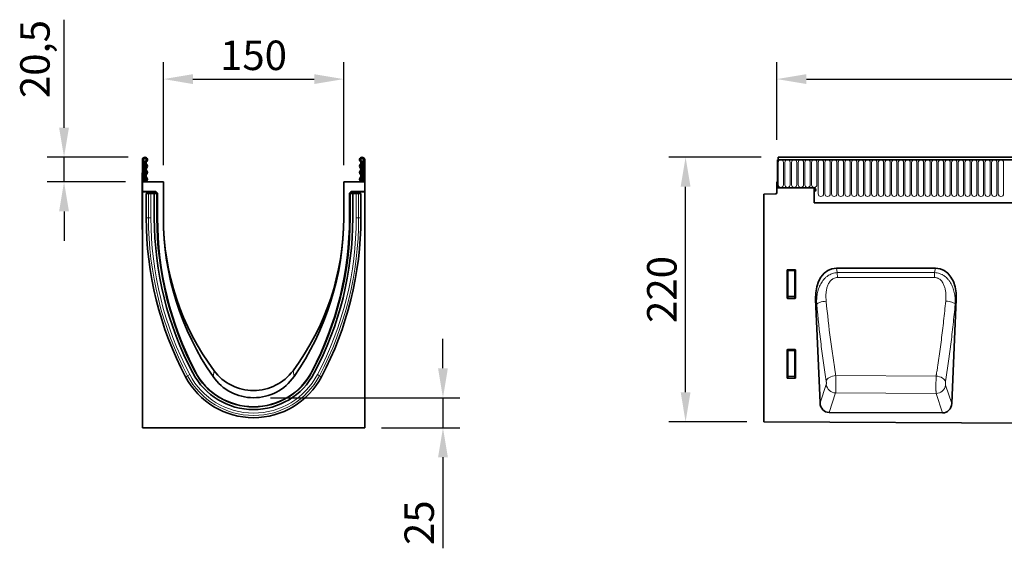
# Model space of a CAD drawing. Units: millimetres. Extents: x 182 to 1944, y 166 to 1396.
# Drawn here: x 235 to 1054, y 956 to 1396 of the extents above; entities that cross this region are included whole.
import ezdxf

# ---------------------------------------------------------------- set-up
doc = ezdxf.new("R2010")
doc.units = ezdxf.units.MM
for name, color, linetype, lineweight in [('133303', 7, 'Continuous', 25), ('DIMENSION', 3, 'Continuous', 25), ('TANGENT_EDGES', 4, 'Continuous', 25)]:
    doc.layers.add(name, color=color, linetype=linetype, lineweight=lineweight)
doc.styles.add('BEMSTIL', font='arial.ttf', dxfattribs={"width": 0.8})
doc.dimstyles.new('BEMASS$0', dxfattribs={"dimscale": 10, "dimtxt": 3.5, "dimasz": 3.5, "dimexe": 2, "dimexo": 0, "dimgap": 1, "dimtad": 1, "dimdec": 1, "dimtxsty": 'BEMSTIL', "dimcen": 3, "dimclrd": 3, "dimclre": 3, "dimclrt": 4, "dimadec": 0, "dimazin": 0, "dimtfac": 1, "dimtdec": 1, "dimtofl": 0, "dimtmove": 0, "dimatfit": 0, "dimfxl": 0, "dimtolj": 1, "dimlwd": -1, "dimlwe": -1, "dimarcsym": 0})

# ---------------------------------------------------------------- blocks, each defined once
blk = doc.blocks.new('*D27')
at = {"layer": 'Defpoints', "color": 0}
for p in [(789, 1281.27), (866, 1281.27), (854, 1061.32)]:
    blk.add_point(p, dxfattribs=at)
at = {"layer": 'DIMENSION', "color": 3}
for p, q in [((852, 1281.27), (775, 1281.27)), ((789, 1085.82), (789, 1256.77)), ((840, 1061.32), (775, 1061.32))]:
    blk.add_line(p, q, dxfattribs=at)
for points in [[(784.92, 1256.77), (793.08, 1256.77), (789, 1281.27)], [(784.92, 1085.82), (793.08, 1085.82), (789, 1061.32)]]:
    blk.add_solid(points, dxfattribs=at)
at = {"layer": 'DIMENSION', "color": 4, "insert": (756.98, 1171.29), "char_height": 24.5, "attachment_point": 2, "rotation": 90, "style": 'BEMSTIL'}
blk.add_mtext('\\A1;220', dxfattribs=at)
blk = doc.blocks.new('*D29')
at = {"layer": 'Defpoints', "color": 0}
for p in [(1865, 1346.27), (865, 1260.77), (1865, 1260.77)]:
    blk.add_point(p, dxfattribs=at)
at = {"layer": 'DIMENSION', "color": 3}
for p, q in [((865, 1295.77), (865, 1360.27)), ((1865, 1295.77), (1865, 1360.27)), ((889.5, 1346.27), (1840.5, 1346.27))]:
    blk.add_line(p, q, dxfattribs=at)
for points in [[(889.5, 1350.35), (889.5, 1342.18), (865, 1346.27)], [(1840.5, 1350.35), (1840.5, 1342.18), (1865, 1346.27)]]:
    blk.add_solid(points, dxfattribs=at)
at = {"layer": 'DIMENSION', "color": 4, "insert": (1365, 1378.28), "char_height": 24.5, "attachment_point": 2, "style": 'BEMSTIL'}
blk.add_mtext('\\A1;1000', dxfattribs=at)
blk = doc.blocks.new('*D31')
at = {"layer": 'Defpoints', "color": 0}
for p in [(504.5, 1346.27), (354.5, 1260.77), (504.5, 1260.77)]:
    blk.add_point(p, dxfattribs=at)
at = {"layer": 'DIMENSION', "color": 3}
for p, q in [((354.5, 1274.77), (354.5, 1360.27)), ((504.5, 1274.77), (504.5, 1360.27)), ((379, 1346.27), (480, 1346.27))]:
    blk.add_line(p, q, dxfattribs=at)
for points in [[(379, 1350.35), (379, 1342.18), (354.5, 1346.27)], [(480, 1350.35), (480, 1342.18), (504.5, 1346.27)]]:
    blk.add_solid(points, dxfattribs=at)
at = {"layer": 'DIMENSION', "color": 4, "insert": (429.5, 1378.28), "char_height": 24.5, "attachment_point": 2, "style": 'BEMSTIL'}
blk.add_mtext('\\A1;150', dxfattribs=at)
blk = doc.blocks.new('*D32')
at = {"layer": 'Defpoints', "color": 0}
for p in [(339.13, 1281.27), (271.8, 1260.77), (337, 1260.77)]:
    blk.add_point(p, dxfattribs=at)
at = {"layer": 'DIMENSION', "color": 3}
for p, q in [((271.8, 1305.77), (271.8, 1395.66)), ((325.13, 1281.27), (257.8, 1281.27)), ((271.8, 1260.77), (271.8, 1281.27)), ((323, 1260.77), (257.8, 1260.77)), ((271.8, 1236.27), (271.8, 1211.77))]:
    blk.add_line(p, q, dxfattribs=at)
for points in [[(267.72, 1305.77), (275.89, 1305.77), (271.8, 1281.27)], [(267.72, 1236.27), (275.89, 1236.27), (271.8, 1260.77)]]:
    blk.add_solid(points, dxfattribs=at)
at = {"layer": 'DIMENSION', "color": 4, "insert": (235.36, 1362.96), "char_height": 24.5, "attachment_point": 2, "rotation": 90, "style": 'BEMSTIL'}
blk.add_mtext('\\A1;20,5', dxfattribs=at)
blk = doc.blocks.new('*D33')
at = {"layer": 'Defpoints', "color": 0}
for p in [(429.5, 1081.27), (522, 1056.33), (587.12, 1056.33)]:
    blk.add_point(p, dxfattribs=at)
at = {"layer": 'DIMENSION', "color": 3}
for p, q in [((587.12, 1105.77), (587.12, 1130.27)), ((443.5, 1081.27), (601.12, 1081.27)), ((587.12, 1081.27), (587.12, 1056.33)), ((536, 1056.33), (601.12, 1056.33)), ((587.12, 1031.83), (587.12, 956.05))]:
    blk.add_line(p, q, dxfattribs=at)
for points in [[(583.04, 1105.77), (591.2, 1105.77), (587.12, 1081.27)], [(583.04, 1031.83), (591.2, 1031.83), (587.12, 1056.33)]]:
    blk.add_solid(points, dxfattribs=at)
at = {"layer": 'DIMENSION', "color": 4, "insert": (555.1, 977.33), "char_height": 24.5, "attachment_point": 2, "rotation": 90, "style": 'BEMSTIL'}
blk.add_mtext('\\A1;25', dxfattribs=at)
blk = doc.blocks.new('1031028-M_D_FRONT VIEW')
at = {"layer": '133303', "linetype": 'Continuous', "lineweight": 35}
for p, q in [((873.12, 1280.49), (873.62, 1280.49)), ((873.12, 1280.49), (873.12, 1257.12)), ((1872.12, 1280.49), (873.12, 1280.49)), ((1871.62, 1282.62), (873.62, 1282.62)), ((873.62, 1282.62), (873.62, 1280.49)), ((872.62, 1262.12), (872.62, 1253.19)), ((873.12, 1262.12), (872.62, 1262.12)), ((873.12, 1257.12), (873.12, 1262.12)), ((903.62, 1257.12), (873.12, 1257.12)), ((903.62, 1257.12), (903.62, 1244.82)), ((903.62, 1254.12), (903.62, 1244.82)), ((861.62, 1251.93), (871.65, 1252.19)), ((861.62, 1251.93), (861.62, 1062.67)), ((903.62, 1244.82), (1742.62, 1244.82)), ((881.12, 1165.79), (881.12, 1188.63)), ((881.61, 1189.12), (887.63, 1189.12)), ((888.12, 1188.63), (888.12, 1165.79)), ((1004.54, 1190.37), (922.07, 1190.37)), ((887.65, 1165.28), (881.59, 1165.28)), ((904.74, 1164.7), (908.51, 1078.24)), ((1018.08, 1077.77), (1021.87, 1164.7)), ((881.61, 1122.62), (887.63, 1122.62)), ((881.12, 1099.29), (881.12, 1122.13)), ((888.12, 1122.13), (888.12, 1099.29)), ((887.65, 1098.78), (881.59, 1098.78)), ((1010.48, 1069.93), (916.04, 1070.4)), ((861.62, 1062.67), (1860.62, 1057.68))]:
    blk.add_line(p, q, dxfattribs=at)
for centre, radius, start, end in [((903.62, 1255.62), 1.5, 270, 90), ((871.62, 1253.19), 1, 271.5, 0)]:
    blk.add_arc(centre, radius, start, end, dxfattribs=at)
for centre, major_axis, ratio, start_param, end_param in [((881.63, 1188.61), (-0.364, 0.364), 0.970288, 5.512866, 7.053504), ((887.61, 1188.61), (0.364, 0.364), 0.970288, 5.512866, 7.053504), ((925.18, 1162.09), (6.15, -27.96), 0.698694, 2.98899, 4.467219), ((1001.43, 1162.09), (6.15, 27.96), 0.698694, 4.957559, 6.435788), ((881.63, 1165.83), (-0.198, -0.523), 0.894952, 5.112156, 6.6095), ((887.61, 1165.83), (0.198, -0.523), 0.894952, 5.956871, 7.454214), ((881.63, 1122.11), (-0.364, 0.364), 0.970288, 5.512866, 7.053504), ((887.61, 1122.11), (0.364, 0.364), 0.970288, 5.512866, 7.053504), ((881.63, 1099.33), (-0.198, -0.523), 0.894952, 5.112156, 6.6095), ((887.61, 1099.33), (0.198, -0.523), 0.894952, 5.956871, 7.454214), ((916.6, 1079.23), (-2.83, -8.45), 0.897625, 5.117341, 6.571124), ((1009.99, 1078.76), (-2.83, 8.46), 0.897107, 2.845703, 4.308459)]:
    blk.add_ellipse(centre, major_axis=major_axis, ratio=ratio, start_param=start_param, end_param=end_param, dxfattribs=at)
at = {"layer": 'TANGENT_EDGES', "linetype": 'Continuous', "lineweight": 18}
for p, q in [((873.62, 1280.49), (1871.62, 1280.49)), ((873.66, 1259.74), (873.66, 1278.24)), ((878.13, 1278.24), (878.13, 1259.74)), ((879.21, 1259.74), (879.21, 1278.24)), ((883.68, 1278.24), (883.68, 1259.74)), ((884.76, 1259.74), (884.76, 1278.24)), ((889.23, 1278.24), (889.23, 1259.74)), ((890.31, 1259.74), (890.31, 1278.24)), ((894.78, 1278.24), (894.78, 1259.74)), ((895.86, 1259.74), (895.86, 1278.24)), ((900.33, 1278.24), (900.33, 1259.74)), ((901.41, 1259.74), (901.41, 1278.24)), ((905.88, 1278.24), (905.88, 1259.74)), ((906.96, 1252.24), (906.96, 1278.24)), ((911.43, 1278.24), (911.43, 1252.24)), ((912.51, 1252.24), (912.51, 1278.24)), ((916.98, 1278.24), (916.98, 1252.24)), ((918.06, 1252.24), (918.06, 1278.24)), ((922.53, 1278.24), (922.53, 1252.24)), ((923.61, 1252.24), (923.61, 1278.24)), ((928.08, 1278.24), (928.08, 1252.24)), ((929.16, 1252.24), (929.16, 1278.24)), ((933.63, 1278.24), (933.63, 1252.24)), ((934.71, 1252.24), (934.71, 1278.24)), ((939.18, 1278.24), (939.18, 1252.24)), ((940.26, 1252.24), (940.26, 1278.24)), ((944.73, 1278.24), (944.73, 1252.24)), ((945.81, 1252.24), (945.81, 1278.24)), ((950.28, 1278.24), (950.28, 1252.24)), ((951.36, 1252.24), (951.36, 1278.24)), ((955.83, 1278.24), (955.83, 1252.24)), ((956.91, 1252.24), (956.91, 1278.24)), ((961.38, 1278.24), (961.38, 1252.24)), ((962.46, 1252.24), (962.46, 1278.24)), ((966.93, 1278.24), (966.93, 1252.24)), ((968.01, 1252.24), (968.01, 1278.24)), ((972.48, 1278.24), (972.48, 1252.24)), ((973.56, 1252.24), (973.56, 1278.24)), ((978.03, 1278.24), (978.03, 1252.24)), ((979.11, 1252.24), (979.11, 1278.24)), ((983.58, 1278.24), (983.58, 1252.24)), ((984.66, 1252.24), (984.66, 1278.24)), ((989.13, 1278.24), (989.13, 1252.24)), ((990.21, 1252.24), (990.21, 1278.24)), ((994.68, 1278.24), (994.68, 1252.24)), ((995.76, 1252.24), (995.76, 1278.24)), ((1000.23, 1278.24), (1000.23, 1252.24)), ((1001.31, 1252.24), (1001.31, 1278.24)), ((1005.78, 1278.24), (1005.78, 1252.24)), ((1006.86, 1252.24), (1006.86, 1278.24)), ((1011.33, 1278.24), (1011.33, 1252.24)), ((1012.41, 1252.24), (1012.41, 1278.24)), ((1016.88, 1278.24), (1016.88, 1252.24)), ((1017.96, 1252.24), (1017.96, 1278.24)), ((1022.43, 1278.24), (1022.43, 1252.24)), ((1023.51, 1252.24), (1023.51, 1278.24)), ((1027.98, 1278.24), (1027.98, 1252.24)), ((1029.06, 1252.24), (1029.06, 1278.24)), ((1033.53, 1278.24), (1033.53, 1252.24)), ((1034.61, 1252.24), (1034.61, 1278.24)), ((1039.08, 1278.24), (1039.08, 1252.24)), ((1040.16, 1252.24), (1040.16, 1278.24)), ((1044.63, 1278.24), (1044.63, 1252.24)), ((1045.71, 1252.24), (1045.71, 1278.24)), ((1050.18, 1278.24), (1050.18, 1252.24)), ((1051.26, 1252.24), (1051.26, 1278.24)), ((1055.73, 1278.24), (1055.73, 1252.24)), ((1056.81, 1252.24), (1056.81, 1278.24)), ((1061.28, 1278.24), (1061.28, 1252.24)), ((903.62, 1244.82), (1742.62, 1244.82)), ((881.62, 1188.13), (881.12, 1188.63)), ((881.61, 1189.12), (882.11, 1188.62)), ((881.62, 1167.11), (881.62, 1188.13)), ((882.11, 1188.13), (881.62, 1188.13)), ((882.11, 1188.62), (887.13, 1188.62)), ((882.11, 1188.13), (882.11, 1188.62)), ((887.13, 1188.13), (882.11, 1188.13)), ((882.11, 1188.13), (882.11, 1167.11)), ((887.13, 1188.62), (887.63, 1189.12)), ((887.13, 1188.62), (887.13, 1188.13)), ((887.62, 1188.13), (887.13, 1188.13)), ((887.13, 1167.11), (887.13, 1188.13)), ((888.12, 1188.63), (887.62, 1188.13)), ((887.62, 1188.13), (887.62, 1167.11)), ((922.07, 1190.37), (922.88, 1186.67)), ((1003.74, 1186.71), (1004.54, 1190.37)), ((922.88, 1186.67), (1003.74, 1186.71)), ((881.12, 1165.79), (881.62, 1167.11)), ((882.11, 1166.66), (881.59, 1165.28)), ((882.11, 1167.11), (881.62, 1167.11)), ((882.11, 1167.11), (882.11, 1166.66)), ((882.11, 1167.11), (887.13, 1167.11)), ((887.13, 1166.66), (882.11, 1166.66)), ((887.13, 1166.66), (887.13, 1167.11)), ((887.62, 1167.11), (887.13, 1167.11)), ((887.65, 1165.28), (887.13, 1166.66)), ((887.62, 1167.11), (888.12, 1165.79)), ((905.7, 1160.34), (904.74, 1164.7)), ((1021.87, 1164.7), (1020.94, 1160.46)), ((881.61, 1122.62), (882.11, 1122.12)), ((887.13, 1122.12), (887.63, 1122.62)), ((881.62, 1121.63), (881.12, 1122.13)), ((881.62, 1100.61), (881.62, 1121.63)), ((882.11, 1121.63), (881.62, 1121.63)), ((882.11, 1122.12), (887.13, 1122.12)), ((882.11, 1121.63), (882.11, 1122.12)), ((882.11, 1121.63), (882.11, 1100.61)), ((887.13, 1121.63), (882.11, 1121.63)), ((887.13, 1122.12), (887.13, 1121.63)), ((887.62, 1121.63), (887.13, 1121.63)), ((887.13, 1100.61), (887.13, 1121.63)), ((888.12, 1122.13), (887.62, 1121.63)), ((887.62, 1121.63), (887.62, 1100.61)), ((881.12, 1099.29), (881.62, 1100.61)), ((882.11, 1100.16), (881.59, 1098.78)), ((882.11, 1100.61), (881.62, 1100.61)), ((882.11, 1100.61), (882.11, 1100.16)), ((882.11, 1100.61), (887.13, 1100.61)), ((887.13, 1100.16), (882.11, 1100.16)), ((887.62, 1100.61), (887.13, 1100.61)), ((887.13, 1100.16), (887.13, 1100.61)), ((887.65, 1098.78), (887.13, 1100.16)), ((887.62, 1100.61), (888.12, 1099.29)), ((1005.09, 1100.67), (921.55, 1101.12)), ((908.51, 1078.24), (913.63, 1093.5)), ((1012.96, 1093.07), (1018.08, 1077.77)), ((921.47, 1086.6), (916.04, 1070.4)), ((921.47, 1086.6), (1005.05, 1086.17)), ((1010.48, 1069.93), (1005.05, 1086.17))]:
    blk.add_line(p, q, dxfattribs=at)
at = {"layer": 'TANGENT_EDGES', "linetype": 'Continuous', "lineweight": 18, "flags": 128}
for points in [[(922.88, 1186.67), (922.88, 1186.23), (922.88, 1185.77), (922.88, 1185.28), (922.88, 1184.77), (922.89, 1184.24), (922.89, 1183.69), (922.89, 1183.12), (922.89, 1182.55)], [(1003.74, 1182.58), (987.74, 1182.57), (922.89, 1182.55)], [(1003.74, 1186.71), (1003.74, 1186.27), (1003.74, 1185.81), (1003.74, 1185.32), (1003.74, 1184.81), (1003.74, 1184.27), (1003.74, 1183.72), (1003.74, 1183.16), (1003.74, 1182.58)], [(905.7, 1160.34), (906.04, 1160.75), (906.61, 1161.16), (907.41, 1161.56), (908.39, 1161.92), (909.54, 1162.25), (910.81, 1162.53), (912.17, 1162.75), (913.58, 1162.91)], [(1020.94, 1160.46), (1020.6, 1160.86), (1020.02, 1161.27), (1019.23, 1161.66), (1018.25, 1162.02), (1017.1, 1162.35), (1015.83, 1162.62), (1014.47, 1162.84), (1013.07, 1163)], [(913.65, 1096.41), (913.96, 1097.22), (914.51, 1098.01), (915.29, 1098.76), (916.28, 1099.44), (917.44, 1100.04), (918.73, 1100.53), (920.12, 1100.89), (921.55, 1101.12)], [(1012.94, 1095.98), (1012.64, 1096.78), (1012.09, 1097.56), (1011.31, 1098.31), (1010.33, 1098.99), (1009.18, 1099.59), (1007.9, 1100.08), (1006.52, 1100.44), (1005.09, 1100.67)]]:
    blk.add_lwpolyline(points, dxfattribs=at)
at = {"layer": 'TANGENT_EDGES', "linetype": 'Continuous', "lineweight": 18}
for centre, radius, start, end in [((875.89, 1278.24), 2.23, 0, 180), ((881.44, 1278.24), 2.23, 0, 180), ((886.99, 1278.24), 2.23, 0, 180), ((892.54, 1278.24), 2.23, 0, 180), ((898.09, 1278.24), 2.23, 0, 180), ((903.64, 1278.24), 2.23, 0, 180), ((909.19, 1278.24), 2.23, 0, 180), ((914.74, 1278.24), 2.23, 0, 180), ((920.29, 1278.24), 2.23, 0, 180), ((925.84, 1278.24), 2.23, 0, 180), ((931.39, 1278.24), 2.23, 0, 180), ((936.94, 1278.24), 2.23, 0, 180), ((942.49, 1278.24), 2.23, 0, 180), ((948.04, 1278.24), 2.23, 0, 180), ((953.59, 1278.24), 2.23, 0, 180), ((959.14, 1278.24), 2.23, 0, 180), ((964.69, 1278.24), 2.23, 0, 180), ((970.24, 1278.24), 2.23, 0, 180), ((975.79, 1278.24), 2.23, 0, 180), ((981.34, 1278.24), 2.23, 0, 180), ((986.89, 1278.24), 2.23, 0, 180), ((992.44, 1278.24), 2.23, 0, 180), ((997.99, 1278.24), 2.23, 0, 180), ((1003.54, 1278.24), 2.23, 0, 180), ((1009.09, 1278.24), 2.23, 0, 180), ((1014.64, 1278.24), 2.23, 0, 180), ((1020.19, 1278.24), 2.23, 0, 180), ((1025.74, 1278.24), 2.23, 0, 180), ((1031.29, 1278.24), 2.23, 0, 180), ((1036.84, 1278.24), 2.23, 0, 180), ((1042.39, 1278.24), 2.23, 0, 180), ((1047.94, 1278.24), 2.23, 0, 180), ((1053.49, 1278.24), 2.23, 0, 180), ((1059.04, 1278.24), 2.23, 0, 180), ((875.89, 1259.74), 2.23, 180, 0), ((881.44, 1259.74), 2.23, 180, 0), ((886.99, 1259.74), 2.23, 180, 0), ((892.54, 1259.74), 2.23, 180, 0), ((898.09, 1259.74), 2.23, 180, 0), ((903.64, 1259.74), 2.23, 180, 0), ((909.19, 1252.24), 2.23, 180, 0), ((914.74, 1252.24), 2.23, 180, 0), ((920.29, 1252.24), 2.23, 180, 0), ((925.84, 1252.24), 2.23, 180, 0), ((931.39, 1252.24), 2.23, 180, 0), ((936.94, 1252.24), 2.23, 180, 0), ((942.49, 1252.24), 2.23, 180, 0), ((948.04, 1252.24), 2.23, 180, 0), ((953.59, 1252.24), 2.23, 180, 0), ((959.14, 1252.24), 2.23, 180, 0), ((964.69, 1252.24), 2.23, 180, 0), ((970.24, 1252.24), 2.23, 180, 0), ((975.79, 1252.24), 2.23, 180, 0), ((981.34, 1252.24), 2.23, 180, 0), ((986.89, 1252.24), 2.23, 180, 0), ((992.44, 1252.24), 2.23, 180, 0), ((997.99, 1252.24), 2.23, 180, 0), ((1003.54, 1252.24), 2.23, 180, 0), ((1009.09, 1252.24), 2.23, 180, 0), ((1014.64, 1252.24), 2.23, 180, 0), ((1020.19, 1252.24), 2.23, 180, 0), ((1025.74, 1252.24), 2.23, 180, 0), ((1031.29, 1252.24), 2.23, 180, 0), ((1036.84, 1252.24), 2.23, 180, 0), ((1042.39, 1252.24), 2.23, 180, 0), ((1047.94, 1252.24), 2.23, 180, 0), ((1053.49, 1252.24), 2.23, 180, 0), ((1059.04, 1252.24), 2.23, 180, 0), ((882.13, 1188.11), 0.511, 91.99808, 178.00192), ((887.11, 1188.11), 0.511, 1.99808, 88.00192), ((882.13, 1167.18), 0.519, 187.24984, 267.50411), ((887.1, 1167.18), 0.519, 272.49589, 352.75016), ((882.13, 1121.61), 0.511, 91.99808, 178.00192), ((887.11, 1121.61), 0.511, 1.99808, 88.00192), ((882.13, 1100.68), 0.519, 187.24984, 267.50411), ((887.1, 1100.68), 0.519, 272.49589, 352.75016), ((921.8, 1094.87), 8.28, 189.50069, 267.70135), ((1004.79, 1094.45), 8.29, 271.82425, 350.4504)]:
    blk.add_arc(centre, radius, start, end, dxfattribs=at)
for points, knots in [([(905.7, 1160.34), (905.62, 1161.8), (905.62, 1163.25), (905.79, 1166.14), (905.96, 1167.58), (906.35, 1169.73), (906.51, 1170.44), (906.88, 1171.86), (907.08, 1172.56), (907.79, 1174.63), (908.37, 1175.98), (909.41, 1177.9), (909.79, 1178.52), (910.61, 1179.73), (911.06, 1180.31), (912, 1181.42), (912.5, 1181.94), (913.3, 1182.68), (913.57, 1182.92), (914.14, 1183.38), (914.43, 1183.61), (915.33, 1184.24), (915.95, 1184.63), (917.24, 1185.3), (917.91, 1185.6), (919.29, 1186.08), (919.99, 1186.27), (921.42, 1186.55), (922.15, 1186.63), (922.88, 1186.67)], [0, 0, 0, 0, 0.125, 0.125, 0.25, 0.25, 0.3125, 0.3125, 0.375, 0.375, 0.5, 0.5, 0.5625, 0.5625, 0.625, 0.625, 0.6875, 0.6875, 0.71875, 0.71875, 0.75, 0.75, 0.8125, 0.8125, 0.875, 0.875, 0.9375, 0.9375, 1, 1, 1, 1]), ([(922.89, 1182.55), (922.36, 1182.55), (921.84, 1182.49), (920.83, 1182.26), (920.34, 1182.09), (919.4, 1181.64), (918.96, 1181.37), (918.34, 1180.91), (918.15, 1180.74), (917.76, 1180.39), (917.58, 1180.21), (916.7, 1179.27), (916.13, 1178.43), (915.17, 1176.62), (914.79, 1175.68), (914.34, 1174.23), (914.2, 1173.74), (913.97, 1172.76), (913.87, 1172.27), (913.62, 1170.79), (913.51, 1169.81), (913.33, 1166.86), (913.38, 1164.88), (913.58, 1162.91)], [0, 0, 0, 0, 0.0625, 0.0625, 0.125, 0.125, 0.1875, 0.1875, 0.21875, 0.21875, 0.25, 0.25, 0.375, 0.375, 0.5, 0.5, 0.5625, 0.5625, 0.625, 0.625, 0.75, 0.75, 1, 1, 1, 1]), ([(1003.74, 1186.71), (1004.47, 1186.68), (1005.19, 1186.59), (1006.62, 1186.32), (1007.33, 1186.13), (1008.72, 1185.64), (1009.39, 1185.35), (1010.36, 1184.84), (1010.67, 1184.66), (1011.3, 1184.28), (1011.6, 1184.07), (1013.1, 1183.01), (1014.16, 1182.02), (1015.35, 1180.62), (1015.58, 1180.34), (1016.02, 1179.76), (1016.24, 1179.46), (1016.85, 1178.56), (1017.22, 1177.94), (1017.92, 1176.67), (1018.24, 1176.02), (1018.82, 1174.69), (1019.08, 1174), (1019.78, 1171.93), (1020.14, 1170.53), (1020.67, 1167.7), (1020.84, 1166.27), (1021.01, 1163.38), (1021.01, 1161.91), (1020.94, 1160.46)], [0, 0, 0, 0, 0.0625, 0.0625, 0.125, 0.125, 0.1875, 0.1875, 0.21875, 0.21875, 0.25, 0.25, 0.375, 0.375, 0.40625, 0.40625, 0.4375, 0.4375, 0.5, 0.5, 0.5625, 0.5625, 0.625, 0.625, 0.75, 0.75, 0.875, 0.875, 1, 1, 1, 1]), ([(1013.07, 1163), (1013.26, 1164.97), (1013.32, 1166.95), (1013.12, 1169.9), (1013.01, 1170.89), (1012.76, 1172.36), (1012.66, 1172.85), (1012.42, 1173.84), (1012.29, 1174.32), (1011.83, 1175.76), (1011.45, 1176.69), (1010.73, 1178.03), (1010.47, 1178.47), (1009.88, 1179.31), (1009.56, 1179.71), (1009.04, 1180.26), (1008.85, 1180.44), (1008.47, 1180.79), (1008.27, 1180.95), (1007.65, 1181.42), (1007.21, 1181.68), (1006.51, 1182.01), (1006.27, 1182.11), (1005.78, 1182.28), (1005.53, 1182.35), (1004.78, 1182.52), (1004.26, 1182.58), (1003.74, 1182.58)], [0, 0, 0, 0, 0.25, 0.25, 0.375, 0.375, 0.4375, 0.4375, 0.5, 0.5, 0.625, 0.625, 0.6875, 0.6875, 0.75, 0.75, 0.78125, 0.78125, 0.8125, 0.8125, 0.875, 0.875, 0.90625, 0.90625, 0.9375, 0.9375, 1, 1, 1, 1]), ([(913.65, 1096.41), (912.87, 1101.34), (912.12, 1106.38), (911.03, 1114.1), (910.67, 1116.71), (909.98, 1121.97), (909.64, 1124.62), (907.98, 1137.97), (906.77, 1148.99), (905.7, 1160.34)], [0, 0, 0, 0, 0.25, 0.25, 0.375, 0.375, 0.5, 0.5, 1, 1, 1, 1]), ([(913.58, 1162.91), (914.65, 1151.93), (915.86, 1141.29), (917.52, 1128.38), (917.86, 1125.82), (918.56, 1120.74), (918.92, 1118.22), (919.65, 1113.24), (920.02, 1110.78), (920.58, 1107.13), (920.87, 1105.31), (921.21, 1103.21), (921.35, 1102.31), (921.45, 1101.72), (921.5, 1101.42), (921.55, 1101.12)], [0, 0, 0, 0, 0.5, 0.5, 0.625, 0.625, 0.75, 0.75, 0.875, 0.875, 0.9375, 0.96875, 0.984375, 0.984375, 1, 1, 1, 1]), ([(1005.09, 1100.67), (1005.14, 1100.97), (1005.19, 1101.27), (1005.29, 1101.88), (1005.44, 1102.78), (1005.77, 1104.9), (1006.06, 1106.73), (1006.63, 1110.41), (1007, 1112.88), (1008.09, 1120.39), (1008.78, 1125.5), (1009.78, 1133.31), (1010.11, 1135.94), (1010.74, 1141.25), (1011.06, 1143.92), (1011.96, 1152.01), (1012.53, 1157.47), (1013.07, 1163)], [0, 0, 0, 0, 0.015625, 0.015625, 0.03125, 0.0625, 0.125, 0.125, 0.25, 0.25, 0.5, 0.5, 0.625, 0.625, 0.75, 0.75, 1, 1, 1, 1]), ([(1020.94, 1160.46), (1020.4, 1154.73), (1019.82, 1149.08), (1018.92, 1140.72), (1018.6, 1137.95), (1017.97, 1132.46), (1017.64, 1129.74), (1015.97, 1116.27), (1014.51, 1105.91), (1012.94, 1095.98)], [0, 0, 0, 0, 0.25, 0.25, 0.375, 0.375, 0.5, 0.5, 1, 1, 1, 1]), ([(921.55, 1101.12), (921.56, 1100.82), (921.56, 1100.51), (921.58, 1099.87), (921.59, 1099.54), (921.6, 1098.88), (921.6, 1098.54), (921.61, 1097.85), (921.62, 1097.5), (921.63, 1096.44), (921.63, 1095.73), (921.64, 1094.66), (921.64, 1094.3), (921.63, 1093.59), (921.63, 1093.25), (921.63, 1092.56), (921.63, 1092.23), (921.62, 1091.57), (921.62, 1091.24), (921.6, 1090.3), (921.59, 1089.71), (921.57, 1088.9), (921.56, 1088.64), (921.55, 1088.15), (921.54, 1087.91), (921.51, 1087.27), (921.49, 1086.9), (921.47, 1086.6)], [0, 0, 0, 0, 0.0625, 0.0625, 0.125, 0.125, 0.1875, 0.1875, 0.25, 0.25, 0.375, 0.375, 0.4375, 0.4375, 0.5, 0.5, 0.5625, 0.5625, 0.625, 0.625, 0.75, 0.75, 0.8125, 0.8125, 0.875, 0.875, 1, 1, 1, 1]), ([(1005.05, 1086.17), (1005.05, 1086.32), (1005.04, 1086.49), (1005.02, 1086.86), (1005.01, 1087.06), (1005, 1087.49), (1004.99, 1087.72), (1004.98, 1088.21), (1004.97, 1088.47), (1004.96, 1089.28), (1004.95, 1089.87), (1004.95, 1090.81), (1004.95, 1091.14), (1004.94, 1091.8), (1004.95, 1092.14), (1004.95, 1092.82), (1004.95, 1093.16), (1004.95, 1093.86), (1004.96, 1094.22), (1004.97, 1095.29), (1004.98, 1096), (1005, 1097.06), (1005, 1097.41), (1005.02, 1098.1), (1005.03, 1098.44), (1005.05, 1099.44), (1005.07, 1100.07), (1005.09, 1100.67)], [0, 0, 0, 0, 0.0625, 0.0625, 0.125, 0.125, 0.1875, 0.1875, 0.25, 0.25, 0.375, 0.375, 0.4375, 0.4375, 0.5, 0.5, 0.5625, 0.5625, 0.625, 0.625, 0.75, 0.75, 0.8125, 0.8125, 0.875, 0.875, 1, 1, 1, 1]), ([(913.63, 1093.5), (913.65, 1093.56), (913.67, 1093.64), (913.7, 1093.81), (913.72, 1093.91), (913.74, 1094.12), (913.75, 1094.24), (913.76, 1094.49), (913.77, 1094.63), (913.77, 1094.9), (913.77, 1095.04), (913.76, 1095.33), (913.75, 1095.47), (913.73, 1095.76), (913.72, 1095.89), (913.69, 1096.16), (913.67, 1096.29), (913.65, 1096.41)], [0, 0, 0, 0, 0.125, 0.125, 0.25, 0.25, 0.375, 0.375, 0.5, 0.5, 0.625, 0.625, 0.75, 0.75, 0.875, 0.875, 1, 1, 1, 1]), ([(1012.94, 1095.98), (1012.92, 1095.86), (1012.91, 1095.73), (1012.88, 1095.46), (1012.86, 1095.32), (1012.84, 1095.04), (1012.84, 1094.9), (1012.83, 1094.61), (1012.83, 1094.47), (1012.83, 1094.2), (1012.83, 1094.06), (1012.84, 1093.81), (1012.85, 1093.69), (1012.88, 1093.48), (1012.89, 1093.38), (1012.92, 1093.21), (1012.94, 1093.13), (1012.96, 1093.07)], [0, 0, 0, 0, 0.125, 0.125, 0.25, 0.25, 0.375, 0.375, 0.5, 0.5, 0.625, 0.625, 0.75, 0.75, 0.875, 0.875, 1, 1, 1, 1])]:
    blk.add_open_spline(points, degree=3, knots=knots, dxfattribs=at)
blk = doc.blocks.new('1031028-M_D_SIDE VIEW')
at = {"layer": '133303', "linetype": 'Continuous', "lineweight": 35}
for p, q in [((344.62, 1280.49), (344.62, 1262.12)), ((345.62, 1280.49), (344.62, 1280.49)), ((345.62, 1280.49), (345.62, 1262.12)), ((346.62, 1278.74), (346.62, 1278.24)), ((346.62, 1262.12), (346.62, 1278.24)), ((527.62, 1278.74), (527.62, 1278.24)), ((527.62, 1262.12), (527.62, 1278.24)), ((528.62, 1280.49), (529.62, 1280.49)), ((528.62, 1280.49), (528.62, 1262.12)), ((529.62, 1280.49), (529.62, 1262.12)), ((344.42, 1269.62), (344.62, 1269.62)), ((344.42, 1266.62), (344.42, 1269.62)), ((344.42, 1266.62), (344.42, 1225.62)), ((362.12, 1262.12), (344.62, 1262.12)), ((344.62, 1262.12), (344.62, 1254.22)), ((362.12, 1262.12), (362.12, 1232.12)), ((512.12, 1232.12), (512.12, 1262.12)), ((529.62, 1262.12), (512.12, 1262.12)), ((529.62, 1254.22), (529.62, 1262.12)), ((355.34, 1254.22), (344.62, 1254.22)), ((344.62, 1253.9), (344.62, 1254.22)), ((354.6, 1253.9), (344.62, 1253.9)), ((344.62, 1253.9), (344.62, 1057.68)), ((356.05, 1253.93), (356.96, 1253.01)), ((517.28, 1253.01), (518.2, 1253.93)), ((529.62, 1254.22), (518.9, 1254.22)), ((529.62, 1253.9), (519.64, 1253.9)), ((529.62, 1253.9), (529.62, 1254.22)), ((529.62, 1057.68), (529.62, 1253.9)), ((347.81, 1252.52), (347.81, 1232.12)), ((347.81, 1252.52), (349.67, 1252.52)), ((349.67, 1252.52), (351.68, 1252.52)), ((354.57, 1252.52), (351.68, 1252.52)), ((353.6, 1252.52), (353.6, 1252.9)), ((354.57, 1232.12), (354.57, 1252.52)), ((356.47, 1252.52), (354.57, 1252.52)), ((356.47, 1252.52), (356.77, 1252.52)), ((356.77, 1252.52), (357.14, 1252.52)), ((356.77, 1232.12), (356.77, 1252.52)), ((357.26, 1232.12), (357.26, 1252.3)), ((516.99, 1252.3), (516.99, 1232.12)), ((517.47, 1252.52), (517.11, 1252.52)), ((517.47, 1232.12), (517.47, 1252.52)), ((517.77, 1252.52), (517.47, 1252.52)), ((517.77, 1252.52), (519.67, 1252.52)), ((519.67, 1252.52), (522.56, 1252.52)), ((519.67, 1232.12), (519.67, 1252.52)), ((520.64, 1252.9), (520.64, 1252.52)), ((524.58, 1252.52), (522.56, 1252.52)), ((526.43, 1252.52), (524.58, 1252.52)), ((526.43, 1232.12), (526.43, 1252.52)), ((344.42, 1222.62), (344.42, 1225.62)), ((344.62, 1222.62), (344.42, 1222.62)), ((344.62, 1057.68), (529.62, 1057.68))]:
    blk.add_line(p, q, dxfattribs=at)
at = {"layer": '133303', "linetype": 'Continuous', "lineweight": 35, "flags": 128}
for points in [[(347.41, 1263.43), (346.94, 1262.78), (346.78, 1262.12)], [(348.09, 1262.69), (347.86, 1262.37), (347.78, 1262.12)], [(526.46, 1262.12), (526.39, 1262.37), (526.16, 1262.69)], [(527.47, 1262.12), (527.3, 1262.78), (526.83, 1263.43)]]:
    blk.add_lwpolyline(points, dxfattribs=at)
at = {"layer": '133303', "linetype": 'Continuous', "lineweight": 35}
for centre, radius, start, end in [((346.75, 1280.49), 2.12, 313.60444, 180), ((346.75, 1280.49), 1.13, 313.60444, 180), ((346.12, 1280.48), 0.5, 180, 240), ((345.12, 1278.74), 1.5, 0, 60), ((349.19, 1277.93), 2.42, 133.60444, 224.48011), ((349.19, 1277.93), 1.42, 133.60444, 224.48011), ((527.5, 1280.49), 2.12, 0, 226.39556), ((525.05, 1277.93), 1.42, 315.51989, 46.39556), ((527.5, 1280.49), 1.13, 0, 226.39556), ((525.05, 1277.93), 2.42, 315.51989, 46.39556), ((529.12, 1278.74), 1.5, 120, 180), ((528.12, 1280.48), 0.5, 300, 0), ((349.19, 1272.55), 2.42, 135.51989, 224.48011), ((346.45, 1275.24), 1.42, 315.51989, 44.48011), ((346.45, 1269.86), 1.42, 315.51989, 44.48011), ((349.19, 1272.55), 1.42, 135.51989, 224.48011), ((346.45, 1275.24), 2.42, 315.51989, 44.48011), ((346.45, 1269.86), 2.42, 315.51989, 44.48011), ((527.79, 1275.24), 2.42, 135.51989, 224.48011), ((527.79, 1269.86), 2.42, 135.51989, 224.48011), ((525.05, 1272.55), 1.42, 315.51989, 44.48011), ((527.79, 1275.24), 1.42, 135.51989, 224.48011), ((527.79, 1269.86), 1.42, 135.51989, 224.48011), ((525.05, 1272.55), 2.42, 315.51989, 44.48011), ((349.19, 1267.17), 2.42, 135.51989, 224.48011), ((346.45, 1264.48), 1.42, 312.43144, 44.48011), ((349.19, 1267.17), 1.42, 135.51989, 224.48011), ((346.45, 1264.48), 2.42, 312.43144, 44.48011), ((527.79, 1264.48), 2.42, 135.51989, 227.56856), ((525.05, 1267.17), 1.42, 315.51989, 44.48011), ((527.79, 1264.48), 1.42, 135.51989, 227.56856), ((525.05, 1267.17), 2.42, 315.51989, 44.48011), ((630.26, 1232.12), 282.45, 180, 207.87444), ((630.26, 1232.12), 275.69, 180, 207.87444), ((630.26, 1232.12), 273.49, 180, 207.87444), ((633.31, 1232.12), 276.06, 180, 207.50429), ((593.24, 1232.12), 231.12, 180, 214.79823), ((574.63, 1232.12), 212.5, 180, 216.70212), ((299.62, 1232.12), 212.5, 323.29788, 0), ((281, 1232.12), 231.12, 325.20177, 0), ((243.99, 1232.12), 273.49, 332.12556, 0), ((240.93, 1232.12), 276.06, 332.49571, 0), ((243.99, 1232.12), 275.69, 332.12556, 0), ((243.99, 1232.12), 282.45, 332.12556, 0), ((437.12, 1129.97), 63.96, 207.87444, 332.12556), ((437.12, 1129.97), 57.2, 207.87444, 332.12556), ((437.12, 1129.97), 54.87, 207.50429, 332.49571), ((437.12, 1129.97), 55, 207.87444, 332.12556), ((437.12, 1123.62), 41, 214.79823, 325.20177), ((437.12, 1129.62), 41, 216.70212, 323.29788)]:
    blk.add_arc(centre, radius, start, end, dxfattribs=at)
for centre, major_axis, start_param, end_param in [((354.6, 1252.9), (0.708, -0.708), 2.356537, 3.926648), ((355.34, 1253.22), (-0.708, -0.708), 3.141935, 3.926648), ((518.9, 1253.22), (-0.708, 0.708), 5.49813, 6.283528), ((519.64, 1252.9), (-0.708, -0.708), 2.356537, 3.926648), ((356.26, 1252.3), (0.708, 0.708), 5.49813, 6.283528), ((517.99, 1252.3), (0.708, -0.708), 3.141935, 3.926648)]:
    blk.add_ellipse(centre, major_axis=major_axis, ratio=0.999315, start_param=start_param, end_param=end_param, dxfattribs=at)
at = {"layer": 'TANGENT_EDGES', "linetype": 'Continuous', "lineweight": 18}
for p, q in [((345.87, 1278.24), (345.62, 1278.24)), ((345.87, 1280.04), (345.87, 1278.24)), ((345.87, 1278.24), (345.87, 1262.12)), ((346.62, 1278.24), (345.87, 1278.24)), ((527.62, 1278.24), (528.37, 1278.24)), ((528.37, 1280.04), (528.37, 1278.24)), ((528.37, 1278.24), (528.37, 1262.12)), ((528.37, 1278.24), (528.62, 1278.24)), ((344.62, 1266.62), (344.42, 1266.62)), ((354.6, 1253.9), (354.75, 1253.76)), ((354.75, 1253.76), (354.88, 1253.76)), ((354.75, 1252.76), (354.75, 1253.76)), ((354.88, 1253.76), (355.34, 1254.22)), ((354.88, 1252.76), (354.88, 1253.76)), ((356.05, 1253.93), (355.59, 1253.47)), ((518.65, 1253.47), (518.2, 1253.93)), ((518.9, 1254.22), (519.36, 1253.76)), ((519.36, 1253.76), (519.5, 1253.76)), ((519.36, 1253.76), (519.36, 1252.76)), ((519.5, 1253.76), (519.64, 1253.9)), ((519.5, 1253.76), (519.5, 1252.76)), ((349.67, 1232.12), (349.67, 1252.52)), ((351.68, 1232.12), (351.68, 1252.52)), ((353.75, 1252.76), (353.6, 1252.9)), ((353.75, 1252.52), (353.75, 1252.76)), ((354.75, 1252.76), (353.75, 1252.76)), ((354.88, 1252.76), (354.75, 1252.76)), ((354.75, 1252.76), (354.75, 1252.52)), ((354.88, 1252.76), (355.59, 1253.47)), ((355.12, 1252.52), (354.88, 1252.76)), ((355.59, 1253.47), (356.5, 1252.55)), ((356.47, 1252.52), (356.5, 1252.55)), ((356.47, 1232.12), (356.47, 1252.52)), ((356.5, 1252.55), (356.96, 1253.01)), ((356.54, 1252.52), (356.5, 1252.55)), ((357.26, 1252.3), (357.18, 1252.22)), ((517.07, 1252.22), (516.99, 1252.3)), ((517.28, 1253.01), (517.74, 1252.55)), ((517.74, 1252.55), (517.71, 1252.52)), ((517.74, 1252.55), (518.65, 1253.47)), ((517.74, 1252.55), (517.77, 1252.52)), ((517.77, 1232.12), (517.77, 1252.52)), ((518.65, 1253.47), (519.36, 1252.76)), ((519.36, 1252.76), (519.12, 1252.52)), ((519.5, 1252.76), (519.36, 1252.76)), ((520.5, 1252.76), (519.5, 1252.76)), ((519.5, 1252.52), (519.5, 1252.76)), ((520.64, 1252.9), (520.5, 1252.76)), ((520.5, 1252.76), (520.5, 1252.52)), ((522.56, 1232.12), (522.56, 1252.52)), ((524.58, 1232.12), (524.58, 1252.52)), ((347.81, 1232.12), (349.67, 1232.12)), ((349.67, 1232.12), (351.68, 1232.12)), ((356.47, 1232.12), (356.77, 1232.12)), ((356.77, 1232.12), (357.18, 1232.12)), ((357.18, 1232.12), (357.26, 1232.12)), ((517.07, 1232.12), (516.99, 1232.12)), ((517.47, 1232.12), (517.07, 1232.12)), ((517.77, 1232.12), (517.47, 1232.12)), ((524.58, 1232.12), (522.56, 1232.12)), ((526.43, 1232.12), (524.58, 1232.12)), ((344.42, 1225.62), (344.62, 1225.62)), ((380.58, 1100.06), (382.22, 1100.93)), ((382.22, 1100.93), (384, 1101.87)), ((388.24, 1104.11), (388.5, 1104.25)), ((388.4, 1104.6), (388.46, 1104.63)), ((388.5, 1104.25), (388.56, 1104.28)), ((404.25, 1105.11), (403.45, 1100.22)), ((469.99, 1105.11), (470.79, 1100.22)), ((485.74, 1104.25), (485.68, 1104.28)), ((486.01, 1104.11), (485.74, 1104.25)), ((485.85, 1104.6), (485.79, 1104.63)), ((492.02, 1100.93), (490.24, 1101.87)), ((493.66, 1100.06), (492.02, 1100.93))]:
    blk.add_line(p, q, dxfattribs=at)
for centre, radius, start, end in [((354.75, 1252.76), 1, 90.04597, 179.95403), ((354.88, 1252.76), 1, 45.01623, 89.95601), ((519.36, 1252.76), 1, 90.04399, 135.023), ((519.5, 1252.76), 1, 0.04597, 89.95403), ((630.26, 1232.12), 280.59, 180, 207.87444), ((630.26, 1232.12), 278.58, 180, 207.87444), ((630.26, 1232.12), 273.79, 180, 207.87444), ((243.99, 1232.12), 273.79, 332.12556, 0), ((243.99, 1232.12), 278.58, 332.12556, 0), ((243.99, 1232.12), 280.59, 332.12556, 0), ((437.12, 1129.97), 62.1, 207.87444, 332.12556), ((437.12, 1129.97), 60.09, 207.87444, 332.12556), ((437.12, 1129.97), 55.3, 207.87444, 332.12556)]:
    blk.add_arc(centre, radius, start, end, dxfattribs=at)

msp = doc.modelspace()

# ---------------------------------------------------------------- block references
at = {"layer": '133303'}
for name in ['1031028-M_D_SIDE VIEW', '1031028-M_D_FRONT VIEW']:
    msp.add_blockref(name, (-7.62, -1.35), dxfattribs=at)

# ---------------------------------------------------------------- dimensions: what is measured, and where the dimension line sits
at = {"layer": 'DIMENSION'}
for base, p1, p2, override, picture, middle in [((271.8, 1260.77), (339.13, 1281.27), (337, 1260.77), {"dimscale": 7, "dimexo": 2, "dimtad": 3, "dimdle": 1, "dimtofl": 1, "dimtfill": 1}, '*D32', (271.8, 1362.96)), ((789, 1281.27), (854, 1061.32), (866, 1281.27), {"dimscale": 7, "dimexo": 2, "dimtad": 3, "dimdec": 0, "dimdle": 1, "dimtofl": 1, "dimtfill": 1}, '*D27', (789, 1171.29)), ((587.12, 1056.33), (429.5, 1081.27), (522, 1056.33), {"dimscale": 7, "dimexo": 2, "dimtad": 3, "dimdec": 0, "dimdle": 1, "dimtofl": 1, "dimtfill": 1}, '*D33', (587.12, 977.33))]:
    dim = msp.add_linear_dim(base=base, p1=p1, p2=p2, angle=90, dimstyle='BEMASS$0', override=override, dxfattribs=at)
    dim.commit()
    dim.dimension.update_dxf_attribs({"geometry": picture, "text_midpoint": middle, "dimtype": 160})
for base, p1, p2, override, picture, middle in [((504.5, 1346.27), (354.5, 1260.77), (504.5, 1260.77), {"dimscale": 7, "dimexo": 2, "dimtad": 3, "dimdle": 1, "dimtofl": 1, "dimtfill": 1}, '*D31', (429.5, 1346.27)), ((1865, 1346.27), (865, 1260.77), (1865, 1260.77), {"dimscale": 7, "dimexo": 5, "dimtad": 3, "dimdle": 1, "dimtofl": 1, "dimtfill": 1}, '*D29', (1365, 1346.27))]:
    dim = msp.add_linear_dim(base=base, p1=p1, p2=p2, dimstyle='BEMASS$0', override=override, dxfattribs=at)
    dim.commit()
    dim.dimension.update_dxf_attribs({"geometry": picture, "text_midpoint": middle, "dimtype": 160})

doc.saveas('drawing.dxf')
